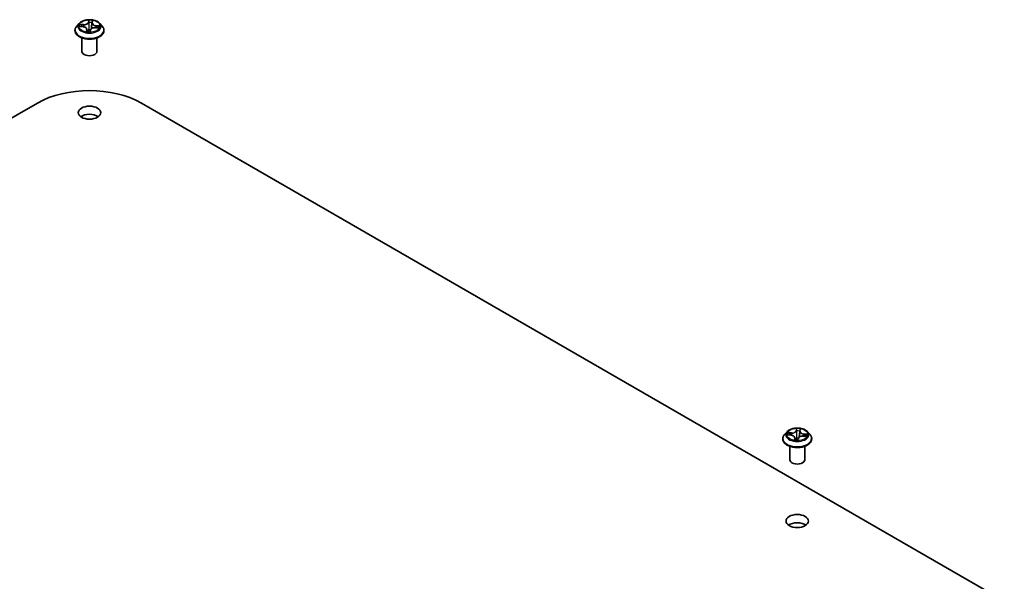
# Model space of a CAD drawing. Units: millimetres. Extents: x -1903 to 6563, y 65 to 1610.
# Drawn here: x -1766 to -1742, y 130 to 144 of the extents above; entities that cross this region are included whole.
import ezdxf

# ---------------------------------------------------------------- set-up
doc = ezdxf.new("R2010")
doc.units = ezdxf.units.MM
doc.header["$LTSCALE"] = 0.5
doc.layers.add('Visible (ISO)', color=7, linetype='Continuous', lineweight=35)
doc.layers.add('Visible Narrow (ISO)', color=7, linetype='Continuous', lineweight=25)

msp = doc.modelspace()

# ---------------------------------------------------------------- linework, layer by layer
at = {"layer": 'Visible (ISO)'}
for p, q in [((-1764.6854, 143.5105), (-1764.7474, 143.4414)), ((-1764.669, 143.4338), (-1764.5891, 143.427)), ((-1764.4924, 143.3642), (-1764.4866, 143.3104)), ((-1764.3656, 143.521), (-1764.3758, 143.4259)), ((-1764.3651, 143.5245), (-1764.3581, 143.5605)), ((-1764.281, 143.4039), (-1764.2006, 143.3987)), ((-1764.1727, 143.5105), (-1764.1106, 143.4414)), ((-1764.7915, 143.331), (-1764.7915, 143.3351)), ((-1764.6165, 142.8105), (-1764.6165, 143.1471)), ((-1764.4142, 143.3107), (-1764.4049, 143.347)), ((-1764.2415, 142.8105), (-1764.2415, 143.1471)), ((-1764.0665, 143.331), (-1764.0665, 143.3351)), ((-1776.3349, 135.3956), (-1765.7283, 141.5194)), ((-1763.1297, 141.5194), (-1728.6582, 121.6173)), ((-1747.0077, 133.3043), (-1747.0697, 133.2352)), ((-1746.6889, 133.3155), (-1746.6989, 133.2219)), ((-1746.6884, 133.3185), (-1746.6819, 133.3544)), ((-1746.495, 133.3043), (-1746.433, 133.2352)), ((-1747.1138, 133.1248), (-1747.1138, 133.1289)), ((-1746.9913, 133.2266), (-1746.9112, 133.2201)), ((-1746.8138, 133.1573), (-1746.8081, 133.1041)), ((-1746.735, 133.1046), (-1746.7262, 133.1408)), ((-1746.6029, 133.1983), (-1746.5224, 133.1934)), ((-1746.3888, 133.1248), (-1746.3888, 133.1289)), ((-1746.9388, 132.6042), (-1746.9388, 132.9408)), ((-1746.5638, 132.6042), (-1746.5638, 132.9408))]:
    msp.add_line(p, q, dxfattribs=at)
for centre, major_axis, start_param, end_param in [((-1764.429, 142.8105), (-0.1875, 0), 0, 3.1415927), ((-1764.429, 140.7692), (1.8375, 0), 0.7853982, 2.3561945), ((-1764.429, 141.0754), (-0.2813, 0), 3.8212665, 5.6035115), ((-1746.7513, 132.6042), (-0.1875, 0), 0, 3.1415927), ((-1746.7513, 130.8692), (-0.2812, 0), 3.8212665, 5.6035115)]:
    msp.add_ellipse(centre, major_axis=major_axis, ratio=0.5773503, start_param=start_param, end_param=end_param, dxfattribs=at)
for centre in [(-1764.429, 141.2795), (-1746.7513, 131.0733)]:
    msp.add_ellipse(centre, major_axis=(0.2813, 0), ratio=0.5773503, dxfattribs=at)
for points, knots in [([(-1764.7474, 143.4414), (-1764.7529, 143.4351), (-1764.7581, 143.4287), (-1764.7673, 143.4154), (-1764.7714, 143.4086), (-1764.7786, 143.3946), (-1764.7816, 143.3874), (-1764.7865, 143.3727), (-1764.7884, 143.3653), (-1764.7909, 143.3503), (-1764.7915, 143.3427), (-1764.7915, 143.3351)], [5.93455073, 5.93455073, 5.93455073, 5.93455073, 6.03006406, 6.03006406, 6.12557738, 6.12557738, 6.2210907, 6.2210907, 6.31660402, 6.31660402, 6.41211735, 6.41211735, 6.41211735, 6.41211735]), ([(-1764.1727, 143.5105), (-1764.188, 143.5277), (-1764.2075, 143.5427), (-1764.2534, 143.5685), (-1764.2802, 143.5791), (-1764.3377, 143.5947), (-1764.3683, 143.5996), (-1764.4305, 143.6034), (-1764.462, 143.6023), (-1764.5229, 143.5941), (-1764.5523, 143.5871), (-1764.6064, 143.5676), (-1764.6311, 143.5551), (-1764.6645, 143.5311), (-1764.6757, 143.5213), (-1764.6854, 143.5105)], [3.7480913, 3.7480913, 3.7480913, 3.7480913, 4.0691042, 4.0691042, 4.4035328, 4.4035328, 4.7366103, 4.7366103, 5.0679237, 5.0679237, 5.3996596, 5.3996596, 5.7336376, 5.7336376, 5.9345507, 5.9345507, 5.9345507, 5.9345507]), ([(-1764.4924, 143.3642), (-1764.4931, 143.3708), (-1764.4954, 143.3772), (-1764.5026, 143.3892), (-1764.5075, 143.3947), (-1764.5195, 143.4047), (-1764.5265, 143.4091), (-1764.5423, 143.4167), (-1764.551, 143.4198), (-1764.5694, 143.4245), (-1764.5791, 143.4261), (-1764.5891, 143.427)], [3.332428, 3.332428, 3.332428, 3.332428, 3.6049296, 3.6049296, 3.8774311, 3.8774311, 4.1499326, 4.1499326, 4.4224342, 4.4224342, 4.6949357, 4.6949357, 4.6949357, 4.6949357]), ([(-1764.281, 143.4039), (-1764.2922, 143.4046), (-1764.3036, 143.4044), (-1764.3258, 143.4018), (-1764.3366, 143.3996), (-1764.3566, 143.3932), (-1764.3658, 143.3891), (-1764.3819, 143.3794), (-1764.3887, 143.3737), (-1764.3993, 143.3612), (-1764.4031, 143.3542), (-1764.4049, 143.347)], [4.7298423, 4.7298423, 4.7298423, 4.7298423, 5.0370202, 5.0370202, 5.3441982, 5.3441982, 5.6513761, 5.6513761, 5.9585541, 5.9585541, 6.265732, 6.265732, 6.265732, 6.265732]), ([(-1764.3651, 143.5245), (-1764.3651, 143.5243), (-1764.3652, 143.5241), (-1764.3652, 143.5236), (-1764.3653, 143.5234), (-1764.3654, 143.5229), (-1764.3654, 143.5227), (-1764.3655, 143.5222), (-1764.3655, 143.5219), (-1764.3656, 143.5215), (-1764.3656, 143.5212), (-1764.3656, 143.521)], [0.017453293, 0.017453293, 0.017453293, 0.017453293, 0.027368371, 0.027368371, 0.037283449, 0.037283449, 0.047198527, 0.047198527, 0.057113605, 0.057113605, 0.067028683, 0.067028683, 0.067028683, 0.067028683]), ([(-1764.0665, 143.3351), (-1764.0665, 143.3427), (-1764.0671, 143.3503), (-1764.0696, 143.3653), (-1764.0715, 143.3727), (-1764.0764, 143.3874), (-1764.0794, 143.3946), (-1764.0866, 143.4086), (-1764.0907, 143.4154), (-1764.0999, 143.4287), (-1764.1051, 143.4351), (-1764.1106, 143.4414)], [3.27052469, 3.27052469, 3.27052469, 3.27052469, 3.36603801, 3.36603801, 3.46155134, 3.46155134, 3.55706466, 3.55706466, 3.65257798, 3.65257798, 3.7480913, 3.7480913, 3.7480913, 3.7480913]), ([(-1764.7915, 143.331), (-1764.7915, 143.3086), (-1764.7856, 143.2863), (-1764.7628, 143.2436), (-1764.7454, 143.2233), (-1764.7005, 143.1864), (-1764.6727, 143.17), (-1764.6097, 143.1433), (-1764.5745, 143.133), (-1764.5006, 143.1193), (-1764.4618, 143.1161), (-1764.3846, 143.1168), (-1764.3461, 143.1208), (-1764.273, 143.1357), (-1764.2385, 143.1467), (-1764.1769, 143.1746), (-1764.1498, 143.1916), (-1764.1061, 143.2302), (-1764.0894, 143.2517), (-1764.0708, 143.2929), (-1764.0665, 143.3119), (-1764.0665, 143.331)], [0.128932, 0.128932, 0.128932, 0.128932, 0.4286426, 0.4286426, 0.7410536, 0.7410536, 1.0655466, 1.0655466, 1.3912746, 1.3912746, 1.7160251, 1.7160251, 2.0403799, 2.0403799, 2.365214, 2.365214, 2.6910114, 2.6910114, 3.0149265, 3.0149265, 3.2705247, 3.2705247, 3.2705247, 3.2705247]), ([(-1764.4964, 143.3129), (-1764.4964, 143.3129), (-1764.4964, 143.3128), (-1764.4958, 143.3124), (-1764.4951, 143.3119), (-1764.4941, 143.3117)], [0.0170756662, 0.0170756662, 0.0170756662, 0.0170756662, 0.0208531838, 0.0208531838, 0.0260664798, 0.0260664798, 0.0260664798, 0.0260664798]), ([(-1764.4941, 143.3117), (-1764.4894, 143.3109), (-1764.4845, 143.3101), (-1764.4748, 143.3088), (-1764.4699, 143.3082), (-1764.46, 143.3073), (-1764.455, 143.3069), (-1764.445, 143.3063), (-1764.44, 143.3062), (-1764.4299, 143.306), (-1764.4249, 143.306), (-1764.4198, 143.3061)], [1.39980809, 1.39980809, 1.39980809, 1.39980809, 1.468066, 1.468066, 1.5363239, 1.5363239, 1.60458181, 1.60458181, 1.67283972, 1.67283972, 1.74109762, 1.74109762, 1.74109762, 1.74109762]), ([(-1764.4176, 143.3066), (-1764.4177, 143.3066), (-1764.4178, 143.3065), (-1764.4181, 143.3064), (-1764.4182, 143.3064), (-1764.4185, 143.3063), (-1764.4187, 143.3063), (-1764.419, 143.3062), (-1764.4192, 143.3062), (-1764.4195, 143.3062), (-1764.4197, 143.3061), (-1764.4198, 143.3061)], [0, 0, 0, 0, 0.0003479584, 0.0003479584, 0.0006959169, 0.0006959169, 0.0010438753, 0.0010438753, 0.0013918337, 0.0013918337, 0.0017397921, 0.0017397921, 0.0017397921, 0.0017397921]), ([(-1764.4176, 143.3066), (-1764.4174, 143.3068), (-1764.4171, 143.3069), (-1764.4165, 143.3073), (-1764.4162, 143.3075), (-1764.4156, 143.308), (-1764.4154, 143.3083), (-1764.4149, 143.309), (-1764.4147, 143.3093), (-1764.4144, 143.31), (-1764.4143, 143.3103), (-1764.4142, 143.3107)], [0, 0, 0, 0, 0.00043002, 0.00043002, 0.0008600399, 0.0008600399, 0.0012900599, 0.0012900599, 0.0017200798, 0.0017200798, 0.0021500998, 0.0021500998, 0.0021500998, 0.0021500998]), ([(-1746.495, 133.3043), (-1746.5103, 133.3214), (-1746.5298, 133.3365), (-1746.5758, 133.3623), (-1746.6025, 133.3729), (-1746.66, 133.3885), (-1746.6907, 133.3934), (-1746.7528, 133.3972), (-1746.7843, 133.396), (-1746.8453, 133.3879), (-1746.8747, 133.3809), (-1746.9288, 133.3614), (-1746.9534, 133.3489), (-1746.9869, 133.3249), (-1746.9981, 133.315), (-1747.0077, 133.3043)], [2.1704813, 2.1704813, 2.1704813, 2.1704813, 2.4914943, 2.4914943, 2.8259229, 2.8259229, 3.1590003, 3.1590003, 3.4903137, 3.4903137, 3.8220497, 3.8220497, 4.1560276, 4.1560276, 4.3569408, 4.3569408, 4.3569408, 4.3569408]), ([(-1746.6884, 133.3185), (-1746.6885, 133.3183), (-1746.6885, 133.3181), (-1746.6886, 133.3177), (-1746.6886, 133.3175), (-1746.6887, 133.3171), (-1746.6887, 133.3169), (-1746.6887, 133.3165), (-1746.6888, 133.3163), (-1746.6888, 133.3159), (-1746.6888, 133.3157), (-1746.6889, 133.3155)], [4.729842273, 4.729842273, 4.729842273, 4.729842273, 4.738394621, 4.738394621, 4.746946968, 4.746946968, 4.755499316, 4.755499316, 4.764051664, 4.764051664, 4.772604011, 4.772604011, 4.772604011, 4.772604011]), ([(-1747.0697, 133.2352), (-1747.0753, 133.2289), (-1747.0804, 133.2225), (-1747.0896, 133.2092), (-1747.0938, 133.2024), (-1747.1009, 133.1883), (-1747.1039, 133.1812), (-1747.1088, 133.1665), (-1747.1107, 133.1591), (-1747.1132, 133.1441), (-1747.1138, 133.1365), (-1747.1138, 133.1289)], [4.35694075, 4.35694075, 4.35694075, 4.35694075, 4.45245408, 4.45245408, 4.5479674, 4.5479674, 4.64348072, 4.64348072, 4.73899404, 4.73899404, 4.83450737, 4.83450737, 4.83450737, 4.83450737]), ([(-1747.1138, 133.1248), (-1747.1138, 133.1024), (-1747.1079, 133.0801), (-1747.0851, 133.0374), (-1747.0677, 133.0171), (-1747.0229, 132.9802), (-1746.995, 132.9638), (-1746.932, 132.9371), (-1746.8969, 132.9267), (-1746.8229, 132.9131), (-1746.7842, 132.9099), (-1746.7069, 132.9106), (-1746.6684, 132.9146), (-1746.5953, 132.9295), (-1746.5608, 132.9405), (-1746.4992, 132.9684), (-1746.4721, 132.9854), (-1746.4284, 133.024), (-1746.4117, 133.0455), (-1746.3931, 133.0867), (-1746.3888, 133.1057), (-1746.3888, 133.1248)], [4.8345074, 4.8345074, 4.8345074, 4.8345074, 5.1342179, 5.1342179, 5.4466289, 5.4466289, 5.771122, 5.771122, 6.0968499, 6.0968499, 6.4216004, 6.4216004, 6.7459552, 6.7459552, 7.0707893, 7.0707893, 7.3965867, 7.3965867, 7.7205018, 7.7205018, 7.9761, 7.9761, 7.9761, 7.9761]), ([(-1746.8138, 133.1573), (-1746.8145, 133.1639), (-1746.8168, 133.1704), (-1746.8241, 133.1824), (-1746.829, 133.188), (-1746.8411, 133.198), (-1746.8482, 133.2024), (-1746.8641, 133.2099), (-1746.8729, 133.213), (-1746.8914, 133.2177), (-1746.9012, 133.2193), (-1746.9112, 133.2201)], [1.7548181, 1.7548181, 1.7548181, 1.7548181, 2.0286823, 2.0286823, 2.3025466, 2.3025466, 2.5764108, 2.5764108, 2.8502751, 2.8502751, 3.1241394, 3.1241394, 3.1241394, 3.1241394]), ([(-1746.8175, 133.1066), (-1746.8175, 133.1066), (-1746.8174, 133.1064), (-1746.8168, 133.1059), (-1746.8161, 133.1054), (-1746.815, 133.1052), (-1746.815, 133.1052), (-1746.815, 133.1052)], [0.017070407, 0.017070407, 0.017070407, 0.017070407, 0.0208973931, 0.0208973931, 0.0260513193, 0.0260513193, 0.0261217414, 0.0261217414, 0.0261217414, 0.0261217414]), ([(-1746.815, 133.1052), (-1746.8102, 133.1044), (-1746.8054, 133.1037), (-1746.7957, 133.1024), (-1746.7908, 133.1018), (-1746.7809, 133.1009), (-1746.7759, 133.1006), (-1746.7658, 133.1001), (-1746.7608, 133.0999), (-1746.7507, 133.0998), (-1746.7457, 133.0998), (-1746.7407, 133.1)], [6.11222892, 6.11222892, 6.11222892, 6.11222892, 6.1804814, 6.1804814, 6.24873388, 6.24873388, 6.31698636, 6.31698636, 6.38523884, 6.38523884, 6.45349132, 6.45349132, 6.45349132, 6.45349132]), ([(-1746.7383, 133.1006), (-1746.7384, 133.1005), (-1746.7385, 133.1004), (-1746.7388, 133.1003), (-1746.7389, 133.1003), (-1746.7392, 133.1002), (-1746.7394, 133.1001), (-1746.7397, 133.1001), (-1746.7399, 133.1), (-1746.7403, 133.1), (-1746.7405, 133.1), (-1746.7407, 133.1)], [0, 0, 0, 0, 0.0003495517, 0.0003495517, 0.0006991034, 0.0006991034, 0.0010486551, 0.0010486551, 0.0013982068, 0.0013982068, 0.0017477585, 0.0017477585, 0.0017477585, 0.0017477585]), ([(-1746.7383, 133.1006), (-1746.738, 133.1007), (-1746.7377, 133.1008), (-1746.7372, 133.1012), (-1746.7369, 133.1015), (-1746.7364, 133.102), (-1746.7361, 133.1023), (-1746.7357, 133.1029), (-1746.7355, 133.1033), (-1746.7352, 133.1039), (-1746.7351, 133.1043), (-1746.735, 133.1046)], [0, 0, 0, 0, 0.0003955088, 0.0003955088, 0.0007910176, 0.0007910176, 0.0011865264, 0.0011865264, 0.0015820352, 0.0015820352, 0.001977544, 0.001977544, 0.001977544, 0.001977544]), ([(-1746.6029, 133.1983), (-1746.6141, 133.199), (-1746.6255, 133.1987), (-1746.6477, 133.196), (-1746.6585, 133.1937), (-1746.6784, 133.1873), (-1746.6875, 133.1832), (-1746.7035, 133.1734), (-1746.7103, 133.1677), (-1746.7207, 133.1551), (-1746.7244, 133.1481), (-1746.7262, 133.1408)], [3.1590459, 3.1590459, 3.1590459, 3.1590459, 3.4662239, 3.4662239, 3.7734018, 3.7734018, 4.0805798, 4.0805798, 4.3877577, 4.3877577, 4.6949357, 4.6949357, 4.6949357, 4.6949357]), ([(-1746.3888, 133.1289), (-1746.3888, 133.1365), (-1746.3895, 133.1441), (-1746.392, 133.1591), (-1746.3938, 133.1665), (-1746.3987, 133.1812), (-1746.4017, 133.1883), (-1746.4089, 133.2024), (-1746.413, 133.2092), (-1746.4223, 133.2225), (-1746.4274, 133.2289), (-1746.433, 133.2352)], [1.69291471, 1.69291471, 1.69291471, 1.69291471, 1.78842804, 1.78842804, 1.88394136, 1.88394136, 1.97945468, 1.97945468, 2.074968, 2.074968, 2.17048133, 2.17048133, 2.17048133, 2.17048133])]:
    msp.add_open_spline(points, degree=3, knots=knots, dxfattribs=at)
at = {"layer": 'Visible Narrow (ISO)'}
for p, q in [((-1764.686, 143.4341), (-1764.5896, 143.4259)), ((-1764.5766, 143.4837), (-1764.6735, 143.4899)), ((-1764.6382, 143.4794), (-1764.5773, 143.4755)), ((-1764.5773, 143.4755), (-1764.5779, 143.4257)), ((-1764.4449, 143.5916), (-1764.4591, 143.536)), ((-1764.4529, 143.5308), (-1764.444, 143.5658)), ((-1764.4529, 143.5308), (-1764.444, 143.4453)), ((-1764.3589, 143.5285), (-1764.3481, 143.5844)), ((-1764.2814, 143.4028), (-1764.1845, 143.3965)), ((-1764.2693, 143.4524), (-1764.27, 143.4032)), ((-1764.2693, 143.4524), (-1764.2087, 143.4472)), ((-1764.172, 143.4524), (-1764.2684, 143.4606)), ((-1764.4991, 143.358), (-1764.5099, 143.3021)), ((-1764.4997, 143.3178), (-1764.4929, 143.353)), ((-1764.4929, 143.353), (-1764.4884, 143.3107)), ((-1764.4131, 143.2948), (-1764.3989, 143.3505)), ((-1746.8994, 133.2769), (-1746.9963, 133.2828)), ((-1746.769, 133.3854), (-1746.7825, 133.3296)), ((-1746.7764, 133.3245), (-1746.7678, 133.3595)), ((-1746.7764, 133.3245), (-1746.7674, 133.239)), ((-1746.6823, 133.3225), (-1746.6721, 133.3785)), ((-1747.0082, 133.2268), (-1746.9117, 133.219)), ((-1746.961, 133.2724), (-1746.9001, 133.2687)), ((-1746.9001, 133.2687), (-1746.9006, 133.219)), ((-1746.8204, 133.1515), (-1746.8306, 133.0956)), ((-1746.8206, 133.1113), (-1746.8142, 133.1465)), ((-1746.8142, 133.1465), (-1746.8097, 133.1044)), ((-1746.7337, 133.0887), (-1746.7201, 133.1444)), ((-1746.6032, 133.1972), (-1746.5063, 133.1913)), ((-1746.5918, 133.2468), (-1746.5925, 133.1977)), ((-1746.5918, 133.2468), (-1746.5311, 133.2419)), ((-1746.4944, 133.2472), (-1746.5909, 133.255))]:
    msp.add_line(p, q, dxfattribs=at)
for centre, major_axis, ratio, start_param, end_param in [((-1764.429, 143.3462), (-0.3585, 0), 0.5773503, 5.8056187, 9.9023446), ((-1764.429, 143.4339), (-0.2886, 0), 0.5773503, 5.8056187, 9.9023446), ((-1764.429, 143.4432), (-0.2575, 0), 0.5773503, 5.9635687, 6.3449378), ((-1764.6389, 143.4763), (-0.00338, -0.00526), 0.2019166, 4.2105886, 5.6057708), ((-1764.429, 143.4149), (-0.2015, 0), 0.5773503, 5.9743531, 6.1498654), ((-1764.6157, 143.4515), (-0.00552, -0.00293), 0.4138163, 4.3737535, 5.7291766), ((-1764.5896, 143.4208), (0.00053, 0.00623), 0.1190967, 0, 0.6205576), ((-1764.6052, 143.3649), (0.1068, 0), 0.5773503, 6.1717066, 7.7075963), ((-1764.5647, 143.5403), (0.113, 0), 0.5773503, 4.6009102, 6.1368), ((-1764.5766, 143.4786), (-0.0004, -0.00624), 0.0908336, 3.7600107, 5.2435405), ((-1764.5647, 143.545), (0.1068, 0), 0.5773503, 4.6009102, 6.1368), ((-1764.6052, 143.3602), (0.113, 0), 0.5773503, 6.1717066, 6.3450887), ((-1764.4591, 143.5309), (0.00606, -0.00155), 0.807764, 0.2906946, 1.7742245), ((-1764.439, 143.5301), (-0.00625, -0.00009), 0.1543318, 4.7559057, 6.1113288), ((-1764.429, 143.4432), (-0.2575, 0), 0.5773503, 4.3927724, 4.7741415), ((-1764.4379, 143.5657), (-0.00623, 0.0005), 0.3633303, 0.1823659, 1.5775481), ((-1764.4378, 143.4452), (-0.00625, -0.00009), 0.1542879, 4.7602841, 6.11133), ((-1764.429, 143.4149), (0.2015, 0), 0.5773503, 1.2619641, 1.6217645), ((-1764.2933, 143.3415), (-0.1068, 0), 0.5773503, 4.6009102, 6.1368), ((-1764.3803, 143.4409), (0.0062, -0.0008), 0.1691355, 0.2273188, 1.3102789), ((-1764.2528, 143.5169), (-0.113, 0), 0.5773503, 6.221282, 7.7075963), ((-1764.3695, 143.5249), (-0.0062, 0.0008), 0.1691799, 3.9249607, 4.4562484), ((-1764.2528, 143.5216), (-0.1068, 0), 0.5773503, 6.1717066, 7.7075963), ((-1764.3589, 143.5234), (-0.00614, 0.00119), 0.8114283, 4.8684383, 6.2831853), ((-1764.3645, 143.5602), (0.00618, -0.00094), 0.356315, 4.9310066, 6.1790942), ((-1764.2814, 143.3977), (0.0004, 0.00624), 0.0908336, 0, 0.618418), ((-1764.2684, 143.4555), (-0.00053, -0.00623), 0.1190967, 3.7621503, 5.2456802), ((-1764.2333, 143.4229), (0.00536, -0.00322), 0.5059724, 0.3476941, 1.7031172), ((-1764.429, 143.4149), (0.2015, 0), 0.5773503, 6.159698, 6.3341534), ((-1764.2096, 143.4441), (-0.00273, 0.00562), 0.3773355, 3.7115214, 5.1067036), ((-1764.429, 143.4432), (0.2575, 0), 0.5773503, 5.9635687, 6.3449378), ((-1764.429, 143.3351), (-0.3625, 0), 0.5773503, 0, 3.1415927), ((-1764.429, 143.331), (0.3625, 0), 0.5773503, 3.1415927, 6.2831853), ((-1764.429, 143.4432), (0.2575, 0), 0.5773503, 4.3927724, 4.7741415), ((-1764.4935, 143.3178), (0.00122, -0.00613), 0.9896759, 4.5247393, 5.9199215), ((-1764.4991, 143.3529), (0.00614, -0.00119), 0.8114283, 0.2433157, 1.7268456), ((-1764.4438, 143.351), (-0.00618, 0.00093), 0.132529, 4.848469, 5.8460798), ((-1764.4438, 143.351), (0.00566, -0.00265), 0.439004, 3.627478, 4.8504297), ((-1764.429, 143.2826), (-0.1211, 0), 0.5773503, 4.5021861, 4.8407526), ((-1764.4438, 143.351), (-0.00046, 0.00623), 0.1045209, 1.412039, 2.033521), ((-1764.429, 143.2803), (0.1184, 0), 0.5773503, 1.365601, 1.69916), ((-1764.4201, 143.3124), (0.00014, -0.00625), 0.9976785, 0, 0.3968142), ((-1764.3989, 143.3454), (-0.00606, 0.00155), 0.807764, 4.9158171, 6.2831853), ((-1746.7513, 133.2277), (-0.2886, 0), 0.5773503, 5.8056187, 9.9023446), ((-1746.7513, 133.237), (-0.2575, 0), 0.5773503, 5.9703824, 6.3517514), ((-1746.8883, 133.3336), (0.113, 0), 0.5773503, 4.6077239, 6.1436136), ((-1746.8883, 133.3382), (0.1068, 0), 0.5773503, 4.6077239, 6.1436136), ((-1746.7825, 133.3245), (0.00607, -0.00148), 0.8085567, 0.2815292, 1.7650591), ((-1746.7513, 133.237), (-0.2575, 0), 0.5773503, 4.3995861, 4.7809551), ((-1746.7626, 133.3239), (-0.00625, -0.00011), 0.1544164, 4.7615359, 6.116959), ((-1746.7617, 133.3594), (-0.00623, 0.00046), 0.3637278, 0.1764116, 1.5715938), ((-1746.7513, 133.2087), (0.2015, 0), 0.5773503, 1.2687778, 1.6285781), ((-1746.5761, 133.3114), (-0.113, 0), 0.5773503, 6.221282, 7.71441), ((-1746.6931, 133.3189), (-0.0062, 0.00078), 0.1684838, 3.8670469, 4.4618471), ((-1746.6823, 133.3174), (-0.00615, 0.00112), 0.8120284, 4.8590764, 6.2831853), ((-1746.5761, 133.3161), (-0.1068, 0), 0.5773503, 6.1785202, 7.71441), ((-1746.6883, 133.3542), (0.00618, -0.0009), 0.3570813, 4.9251166, 6.193242), ((-1746.7513, 133.14), (-0.3585, 0), 0.5773503, 5.8056187, 9.9023446), ((-1746.7513, 133.1289), (-0.3625, 0), 0.5773503, 0, 3.1415927), ((-1746.7513, 133.1248), (0.3625, 0), 0.5773503, 3.1415927, 6.2831853), ((-1746.9617, 133.2692), (-0.00336, -0.00527), 0.2065048, 4.2136503, 5.6088324), ((-1746.7513, 133.2087), (-0.2015, 0), 0.5773503, 5.9811667, 6.1564505), ((-1746.9384, 133.2446), (-0.00552, -0.00294), 0.4161896, 4.3791543, 5.7345775), ((-1746.9117, 133.2139), (0.00051, 0.00623), 0.1135902, 0, 0.6200937), ((-1746.9266, 133.158), (0.1068, 0), 0.5773503, 6.1785202, 7.71441), ((-1746.8994, 133.2718), (-0.00038, -0.00624), 0.0853027, 3.7596615, 5.2431914), ((-1746.7513, 133.237), (0.2575, 0), 0.5773503, 4.3995861, 4.7809551), ((-1746.8144, 133.1114), (0.00129, -0.00611), 0.9904423, 4.5167743, 5.9119564), ((-1746.8204, 133.1464), (0.00615, -0.00112), 0.8120284, 0.2339539, 1.7174838), ((-1746.9266, 133.1533), (0.113, 0), 0.5773503, 6.1785202, 6.3450887), ((-1746.7669, 133.1447), (-0.00618, 0.00091), 0.1317192, 4.8540207, 5.8516315), ((-1746.7669, 133.1447), (0.00568, -0.00262), 0.4411112, 3.6218607, 4.8448123), ((-1746.7513, 133.0764), (-0.1211, 0), 0.5773503, 4.4940027, 4.8475663), ((-1746.7669, 133.1447), (-0.00049, 0.00623), 0.110036, 1.411612, 2.0330941), ((-1746.7612, 133.2389), (-0.00625, -0.00011), 0.1543725, 4.7659142, 6.1169601), ((-1746.7513, 133.0741), (0.1184, 0), 0.5773503, 1.3567239, 1.7059736), ((-1746.741, 133.1062), (0.00016, -0.00624), 0.9980845, 0, 0.4265593), ((-1746.7201, 133.1393), (-0.00607, 0.00148), 0.8085567, 4.9066518, 6.2831853), ((-1746.6144, 133.1358), (-0.1068, 0), 0.5773503, 4.6077239, 6.1436136), ((-1746.7037, 133.2349), (0.0062, -0.00078), 0.1684394, 0.1959596, 1.3158776), ((-1746.6032, 133.1921), (0.00038, 0.00624), 0.0853027, 0, 0.6180689), ((-1746.5909, 133.2499), (-0.00051, -0.00623), 0.1135902, 3.7616863, 5.2452162), ((-1746.5557, 133.2175), (0.00536, -0.00321), 0.5035005, 0.3532194, 1.7086425), ((-1746.7513, 133.2087), (0.2015, 0), 0.5773503, 6.1666848, 6.3409671), ((-1746.532, 133.2388), (-0.00275, 0.00561), 0.3727008, 3.7141537, 5.1093359), ((-1746.7513, 133.237), (0.2575, 0), 0.5773503, 5.9703824, 6.3517514)]:
    msp.add_ellipse(centre, major_axis=major_axis, ratio=ratio, start_param=start_param, end_param=end_param, dxfattribs=at)
for centre, major_axis in [((-1764.429, 143.4432), (-0.2677, 0)), ((-1746.7513, 133.237), (0.2677, 0))]:
    msp.add_ellipse(centre, major_axis=major_axis, ratio=0.5773503, dxfattribs=at)
for points, knots in [([(-1764.6593, 143.433), (-1764.662, 143.4338), (-1764.6648, 143.4344), (-1764.6705, 143.4352), (-1764.6735, 143.4353), (-1764.6797, 143.435), (-1764.6829, 143.4346), (-1764.686, 143.4341)], [0.007521786, 0.007521786, 0.007521786, 0.007521786, 0.0154285, 0.0154285, 0.023744988, 0.023744988, 0.032394303, 0.032394303, 0.032394303, 0.032394303]), ([(-1764.686, 143.4341), (-1764.6827, 143.4342), (-1764.6793, 143.4343), (-1764.6736, 143.4341), (-1764.6713, 143.434), (-1764.669, 143.4338)], [-0.032394303, -0.032394303, -0.032394303, -0.032394303, -0.023744988, -0.023744988, -0.017809291, -0.017809291, -0.017809291, -0.017809291]), ([(-1764.6382, 143.4794), (-1764.6411, 143.4804), (-1764.6441, 143.4815), (-1764.6519, 143.4842), (-1764.6568, 143.4858), (-1764.6657, 143.4882), (-1764.6696, 143.4892), (-1764.6735, 143.4899)], [-0.032055974, -0.032055974, -0.032055974, -0.032055974, -0.02365019, -0.02365019, -0.010200936, -0.010200936, 0.000338329, 0.000338329, 0.000338329, 0.000338329]), ([(-1764.6735, 143.4899), (-1764.6701, 143.4887), (-1764.6666, 143.4872), (-1764.6589, 143.4831), (-1764.6545, 143.4805), (-1764.6475, 143.476), (-1764.6448, 143.4743), (-1764.6422, 143.4726)], [-0.000338329, -0.000338329, -0.000338329, -0.000338329, 0.010200936, 0.010200936, 0.02365019, 0.02365019, 0.032055974, 0.032055974, 0.032055974, 0.032055974]), ([(-1764.6422, 143.4726), (-1764.6377, 143.4697), (-1764.6336, 143.4664), (-1764.6264, 143.4589), (-1764.6233, 143.4547), (-1764.621, 143.4503)], [-0.028982846, -0.028982846, -0.028982846, -0.028982846, -0.014585063, -0.014585063, 0, 0, 0, 0]), ([(-1764.615, 143.4547), (-1764.6176, 143.4596), (-1764.6209, 143.4642), (-1764.6287, 143.4725), (-1764.6333, 143.4762), (-1764.6382, 143.4794)], [0, 0, 0, 0, 0.014585063, 0.014585063, 0.028982846, 0.028982846, 0.028982846, 0.028982846]), ([(-1764.444, 143.4453), (-1764.4436, 143.4253), (-1764.4442, 143.4053), (-1764.4466, 143.3743), (-1764.4478, 143.3632), (-1764.4493, 143.3522)], [0, 0, 0, 0, 0.049120627, 0.049120627, 0.07646536, 0.07646536, 0.07646536, 0.07646536]), ([(-1764.444, 143.5658), (-1764.4445, 143.5602), (-1764.4448, 143.5543), (-1764.4452, 143.5423), (-1764.4452, 143.5362), (-1764.4451, 143.5302)], [0, 0, 0, 0, 0.014491423, 0.014491423, 0.028982846, 0.028982846, 0.028982846, 0.028982846]), ([(-1764.4451, 143.5302), (-1764.4449, 143.5161), (-1764.4447, 143.5019), (-1764.4444, 143.4736), (-1764.4442, 143.4594), (-1764.444, 143.4453)], [0, 0, 0, 0, 0.034389927, 0.034389927, 0.068779854, 0.068779854, 0.068779854, 0.068779854]), ([(-1764.438, 143.5634), (-1764.4378, 143.5655), (-1764.4378, 143.5676), (-1764.4382, 143.5728), (-1764.4388, 143.5758), (-1764.4403, 143.5811), (-1764.4411, 143.5834), (-1764.4429, 143.5878), (-1764.4439, 143.5898), (-1764.4449, 143.5916)], [0, 0, 0, 0, 0.005934038, 0.005934038, 0.0154285, 0.0154285, 0.023744988, 0.023744988, 0.032394303, 0.032394303, 0.032394303, 0.032394303]), ([(-1764.4449, 143.5916), (-1764.4446, 143.5897), (-1764.4444, 143.5876), (-1764.4439, 143.5834), (-1764.4437, 143.5812), (-1764.4435, 143.5764), (-1764.4434, 143.5737), (-1764.4436, 143.5693), (-1764.4438, 143.5675), (-1764.444, 143.5658)], [-0.032394303, -0.032394303, -0.032394303, -0.032394303, -0.023744988, -0.023744988, -0.0154285, -0.0154285, -0.005934038, -0.005934038, 0, 0, 0, 0]), ([(-1764.4445, 143.3519), (-1764.4427, 143.3631), (-1764.4414, 143.3743), (-1764.4385, 143.4057), (-1764.4378, 143.4259), (-1764.4381, 143.4461)], [-0.07646536, -0.07646536, -0.07646536, -0.07646536, -0.049120627, -0.049120627, 0, 0, 0, 0]), ([(-1764.4393, 143.5311), (-1764.4393, 143.5365), (-1764.4393, 143.542), (-1764.4388, 143.553), (-1764.4385, 143.5583), (-1764.438, 143.5634)], [-0.028982846, -0.028982846, -0.028982846, -0.028982846, -0.014491423, -0.014491423, 0, 0, 0, 0]), ([(-1764.4381, 143.4461), (-1764.4383, 143.4603), (-1764.4385, 143.4745), (-1764.4389, 143.5028), (-1764.4391, 143.5169), (-1764.4393, 143.5311)], [-0.068779854, -0.068779854, -0.068779854, -0.068779854, -0.034389927, -0.034389927, 0, 0, 0, 0]), ([(-1764.3786, 143.4417), (-1764.3812, 143.4217), (-1764.3828, 143.4015), (-1764.3835, 143.38), (-1764.3835, 143.3788), (-1764.3835, 143.3775)], [-0.098241255, -0.098241255, -0.098241255, -0.098241255, -0.049120627, -0.049120627, -0.046114003, -0.046114003, -0.046114003, -0.046114003]), ([(-1764.3677, 143.5257), (-1764.3696, 143.5117), (-1764.3714, 143.4977), (-1764.375, 143.4697), (-1764.3768, 143.4557), (-1764.3786, 143.4417)], [-0.068779854, -0.068779854, -0.068779854, -0.068779854, -0.034389927, -0.034389927, 0, 0, 0, 0]), ([(-1764.3635, 143.5578), (-1764.3642, 143.5528), (-1764.3649, 143.5475), (-1764.3663, 143.5367), (-1764.3671, 143.5311), (-1764.3677, 143.5257)], [-0.028982846, -0.028982846, -0.028982846, -0.028982846, -0.014585063, -0.014585063, 0, 0, 0, 0]), ([(-1764.3481, 143.5844), (-1764.3502, 143.5824), (-1764.3524, 143.5801), (-1764.357, 143.5743), (-1764.3594, 143.5705), (-1764.3622, 143.5636), (-1764.3631, 143.5608), (-1764.3635, 143.5578)], [-0.000338329, -0.000338329, -0.000338329, -0.000338329, 0.010200936, 0.010200936, 0.02365019, 0.02365019, 0.032055974, 0.032055974, 0.032055974, 0.032055974]), ([(-1764.3581, 143.5605), (-1764.3577, 143.5625), (-1764.3571, 143.5646), (-1764.3553, 143.5703), (-1764.3538, 143.5739), (-1764.3508, 143.5797), (-1764.3494, 143.5821), (-1764.3481, 143.5844)], [-0.03079253, -0.03079253, -0.03079253, -0.03079253, -0.02365019, -0.02365019, -0.010200936, -0.010200936, 0.000338329, 0.000338329, 0.000338329, 0.000338329]), ([(-1764.2087, 143.4472), (-1764.2137, 143.4448), (-1764.2183, 143.4417), (-1764.2263, 143.4346), (-1764.2297, 143.4305), (-1764.2324, 143.426)], [0, 0, 0, 0, 0.014491423, 0.014491423, 0.028982846, 0.028982846, 0.028982846, 0.028982846]), ([(-1764.2277, 143.4208), (-1764.2253, 143.4249), (-1764.2222, 143.4286), (-1764.2149, 143.435), (-1764.2107, 143.4378), (-1764.2062, 143.44)], [-0.028982846, -0.028982846, -0.028982846, -0.028982846, -0.014491423, -0.014491423, 0, 0, 0, 0]), ([(-1764.172, 143.4524), (-1764.1753, 143.4523), (-1764.1787, 143.452), (-1764.1853, 143.4513), (-1764.1885, 143.4509), (-1764.1953, 143.4498), (-1764.1989, 143.4492), (-1764.2045, 143.4481), (-1764.2066, 143.4477), (-1764.2087, 143.4472)], [-0.032394303, -0.032394303, -0.032394303, -0.032394303, -0.023744988, -0.023744988, -0.0154285, -0.0154285, -0.005934038, -0.005934038, 0, 0, 0, 0]), ([(-1764.1845, 143.3965), (-1764.1879, 143.3978), (-1764.1914, 143.3987), (-1764.1991, 143.4), (-1764.2035, 143.4001), (-1764.2081, 143.3993), (-1764.2083, 143.3993), (-1764.2086, 143.3992)], [-0.000338329, -0.000338329, -0.000338329, -0.000338329, 0.010200936, 0.010200936, 0.02365019, 0.02365019, 0.024460544, 0.024460544, 0.024460544, 0.024460544]), ([(-1764.2062, 143.44), (-1764.2043, 143.4409), (-1764.2023, 143.4418), (-1764.1971, 143.4442), (-1764.1938, 143.4457), (-1764.1875, 143.4482), (-1764.1845, 143.4492), (-1764.1783, 143.4511), (-1764.1751, 143.4518), (-1764.172, 143.4524)], [0, 0, 0, 0, 0.005934038, 0.005934038, 0.0154285, 0.0154285, 0.023744988, 0.023744988, 0.032394303, 0.032394303, 0.032394303, 0.032394303]), ([(-1764.2006, 143.3987), (-1764.1991, 143.3986), (-1764.1977, 143.3985), (-1764.1923, 143.3979), (-1764.1884, 143.3973), (-1764.1845, 143.3965)], [-0.014198036, -0.014198036, -0.014198036, -0.014198036, -0.010200936, -0.010200936, 0.000338329, 0.000338329, 0.000338329, 0.000338329]), ([(-1764.4997, 143.3178), (-1764.5001, 143.3169), (-1764.5007, 143.3159), (-1764.5027, 143.3129), (-1764.5042, 143.3108), (-1764.5072, 143.3064), (-1764.5086, 143.3043), (-1764.5099, 143.3021)], [-0.032055974, -0.032055974, -0.032055974, -0.032055974, -0.02365019, -0.02365019, -0.010200936, -0.010200936, 0.000338329, 0.000338329, 0.000338329, 0.000338329]), ([(-1764.5099, 143.3021), (-1764.5078, 143.3041), (-1764.5056, 143.3057), (-1764.501, 143.3089), (-1764.4986, 143.3101), (-1764.4958, 143.3113), (-1764.4949, 143.3116), (-1764.4945, 143.3117)], [-0.000338329, -0.000338329, -0.000338329, -0.000338329, 0.010200936, 0.010200936, 0.02365019, 0.02365019, 0.032055974, 0.032055974, 0.032055974, 0.032055974]), ([(-1764.4956, 143.3122), (-1764.4961, 143.3138), (-1764.4966, 143.315), (-1764.498, 143.3173), (-1764.4989, 143.318), (-1764.4997, 143.3178)], [0.005227488, 0.005227488, 0.005227488, 0.005227488, 0.014585063, 0.014585063, 0.028982846, 0.028982846, 0.028982846, 0.028982846]), ([(-1764.4493, 143.3522), (-1764.4502, 143.3504), (-1764.451, 143.3486), (-1764.4566, 143.3379), (-1764.4625, 143.3296), (-1764.4743, 143.3189), (-1764.4794, 143.3155), (-1764.4848, 143.3131), (-1764.4855, 143.3128), (-1764.4861, 143.3125), (-1764.4868, 143.3123)], [0.073818549, 0.073818549, 0.073818549, 0.073818549, 0.079279611, 0.079279611, 0.107010485, 0.107010485, 0.124342281, 0.124342281, 0.124342281, 0.126424654, 0.126424654, 0.126424654, 0.126424654]), ([(-1764.4791, 143.3093), (-1764.4746, 143.3117), (-1764.4703, 143.3147), (-1764.4585, 143.325), (-1764.4521, 143.3335), (-1764.446, 143.3445), (-1764.4451, 143.3463), (-1764.4442, 143.3481)], [-0.120618798, -0.120618798, -0.120618798, -0.120618798, -0.107010485, -0.107010485, -0.079279611, -0.079279611, -0.073818549, -0.073818549, -0.073818549, -0.073818549]), ([(-1764.42, 143.3061), (-1764.4202, 143.306), (-1764.4202, 143.3058), (-1764.4198, 143.305), (-1764.4192, 143.3042), (-1764.4177, 143.3022), (-1764.4169, 143.3011), (-1764.4151, 143.2983), (-1764.4141, 143.2967), (-1764.4131, 143.2948)], [0, 0, 0, 0, 0.005934038, 0.005934038, 0.0154285, 0.0154285, 0.023744988, 0.023744988, 0.032394303, 0.032394303, 0.032394303, 0.032394303]), ([(-1764.4131, 143.2948), (-1764.4134, 143.2968), (-1764.4136, 143.2986), (-1764.4141, 143.302), (-1764.4143, 143.3035), (-1764.4145, 143.3066), (-1764.4146, 143.308), (-1764.4144, 143.3098), (-1764.4143, 143.3102), (-1764.4142, 143.3107)], [-0.032394303, -0.032394303, -0.032394303, -0.032394303, -0.023744988, -0.023744988, -0.0154285, -0.0154285, -0.005934038, -0.005934038, -0.0021501, -0.0021501, -0.0021501, -0.0021501]), ([(-1746.961, 133.2724), (-1746.9639, 133.2734), (-1746.9669, 133.2744), (-1746.9748, 133.2771), (-1746.9797, 133.2787), (-1746.9886, 133.2811), (-1746.9925, 133.282), (-1746.9963, 133.2828)], [-0.032055974, -0.032055974, -0.032055974, -0.032055974, -0.02365019, -0.02365019, -0.010200936, -0.010200936, 0.000338329, 0.000338329, 0.000338329, 0.000338329]), ([(-1746.9963, 133.2828), (-1746.9929, 133.2816), (-1746.9895, 133.28), (-1746.9817, 133.276), (-1746.9773, 133.2734), (-1746.9703, 133.269), (-1746.9676, 133.2672), (-1746.965, 133.2655)], [-0.000338329, -0.000338329, -0.000338329, -0.000338329, 0.010200936, 0.010200936, 0.02365019, 0.02365019, 0.032055974, 0.032055974, 0.032055974, 0.032055974]), ([(-1746.7618, 133.3572), (-1746.7617, 133.3593), (-1746.7617, 133.3613), (-1746.7621, 133.3665), (-1746.7627, 133.3696), (-1746.7642, 133.3748), (-1746.7651, 133.3772), (-1746.7669, 133.3815), (-1746.768, 133.3835), (-1746.769, 133.3854)], [0, 0, 0, 0, 0.005934038, 0.005934038, 0.0154285, 0.0154285, 0.023744988, 0.023744988, 0.032394303, 0.032394303, 0.032394303, 0.032394303]), ([(-1746.769, 133.3854), (-1746.7687, 133.3834), (-1746.7684, 133.3814), (-1746.7679, 133.3771), (-1746.7677, 133.3749), (-1746.7674, 133.3701), (-1746.7673, 133.3675), (-1746.7675, 133.363), (-1746.7676, 133.3612), (-1746.7678, 133.3595)], [-0.032394303, -0.032394303, -0.032394303, -0.032394303, -0.023744988, -0.023744988, -0.0154285, -0.0154285, -0.005934038, -0.005934038, 0, 0, 0, 0]), ([(-1746.7678, 133.3595), (-1746.7683, 133.3539), (-1746.7686, 133.348), (-1746.7689, 133.336), (-1746.7689, 133.3299), (-1746.7688, 133.3239)], [0, 0, 0, 0, 0.014491423, 0.014491423, 0.028982846, 0.028982846, 0.028982846, 0.028982846]), ([(-1746.7688, 133.3239), (-1746.7686, 133.3098), (-1746.7683, 133.2956), (-1746.7679, 133.2673), (-1746.7676, 133.2532), (-1746.7674, 133.239)], [0, 0, 0, 0, 0.034389927, 0.034389927, 0.068779854, 0.068779854, 0.068779854, 0.068779854]), ([(-1746.763, 133.3248), (-1746.7631, 133.3303), (-1746.763, 133.3358), (-1746.7626, 133.3467), (-1746.7623, 133.3521), (-1746.7618, 133.3572)], [-0.028982846, -0.028982846, -0.028982846, -0.028982846, -0.014491423, -0.014491423, 0, 0, 0, 0]), ([(-1746.7616, 133.2399), (-1746.7618, 133.2541), (-1746.762, 133.2682), (-1746.7625, 133.2965), (-1746.7627, 133.3107), (-1746.763, 133.3248)], [-0.068779854, -0.068779854, -0.068779854, -0.068779854, -0.034389927, -0.034389927, 0, 0, 0, 0]), ([(-1746.6914, 133.3198), (-1746.6932, 133.3058), (-1746.6949, 133.2917), (-1746.6985, 133.2637), (-1746.7002, 133.2497), (-1746.702, 133.2357)], [-0.068779854, -0.068779854, -0.068779854, -0.068779854, -0.034389927, -0.034389927, 0, 0, 0, 0]), ([(-1746.6873, 133.3519), (-1746.6879, 133.3468), (-1746.6886, 133.3415), (-1746.69, 133.3307), (-1746.6907, 133.3252), (-1746.6914, 133.3198)], [-0.028982846, -0.028982846, -0.028982846, -0.028982846, -0.014585063, -0.014585063, 0, 0, 0, 0]), ([(-1746.6721, 133.3785), (-1746.6742, 133.3765), (-1746.6763, 133.3742), (-1746.6809, 133.3683), (-1746.6832, 133.3646), (-1746.686, 133.3577), (-1746.6869, 133.3548), (-1746.6873, 133.3519)], [-0.000338329, -0.000338329, -0.000338329, -0.000338329, 0.010200936, 0.010200936, 0.02365019, 0.02365019, 0.032055974, 0.032055974, 0.032055974, 0.032055974]), ([(-1746.6819, 133.3544), (-1746.6815, 133.3565), (-1746.681, 133.3586), (-1746.6791, 133.3644), (-1746.6776, 133.3679), (-1746.6748, 133.3738), (-1746.6734, 133.3762), (-1746.6721, 133.3785)], [-0.030966156, -0.030966156, -0.030966156, -0.030966156, -0.02365019, -0.02365019, -0.010200936, -0.010200936, 0.000338329, 0.000338329, 0.000338329, 0.000338329]), ([(-1746.9816, 133.2258), (-1746.9843, 133.2267), (-1746.987, 133.2273), (-1746.9928, 133.228), (-1746.9958, 133.2281), (-1747.0019, 133.2278), (-1747.0051, 133.2274), (-1747.0082, 133.2268)], [0.007537745, 0.007537745, 0.007537745, 0.007537745, 0.0154285, 0.0154285, 0.023744988, 0.023744988, 0.032394303, 0.032394303, 0.032394303, 0.032394303]), ([(-1747.0082, 133.2268), (-1747.0049, 133.227), (-1747.0015, 133.2271), (-1746.9958, 133.2269), (-1746.9935, 133.2268), (-1746.9913, 133.2266)], [-0.032394303, -0.032394303, -0.032394303, -0.032394303, -0.023744988, -0.023744988, -0.017819839, -0.017819839, -0.017819839, -0.017819839]), ([(-1746.965, 133.2655), (-1746.9604, 133.2627), (-1746.9563, 133.2594), (-1746.9491, 133.2519), (-1746.9461, 133.2477), (-1746.9437, 133.2433)], [-0.028982846, -0.028982846, -0.028982846, -0.028982846, -0.014585063, -0.014585063, 0, 0, 0, 0]), ([(-1746.9377, 133.2477), (-1746.9403, 133.2526), (-1746.9437, 133.2572), (-1746.9515, 133.2655), (-1746.9561, 133.2692), (-1746.961, 133.2724)], [0, 0, 0, 0, 0.014585063, 0.014585063, 0.028982846, 0.028982846, 0.028982846, 0.028982846]), ([(-1746.8206, 133.1113), (-1746.821, 133.1104), (-1746.8216, 133.1094), (-1746.8235, 133.1064), (-1746.825, 133.1043), (-1746.8279, 133.0999), (-1746.8292, 133.0978), (-1746.8306, 133.0956)], [-0.032055974, -0.032055974, -0.032055974, -0.032055974, -0.02365019, -0.02365019, -0.010200936, -0.010200936, 0.000338329, 0.000338329, 0.000338329, 0.000338329]), ([(-1746.8306, 133.0956), (-1746.8285, 133.0975), (-1746.8263, 133.0992), (-1746.8218, 133.1024), (-1746.8194, 133.1036), (-1746.8166, 133.1049), (-1746.8158, 133.1051), (-1746.8154, 133.1052)], [-0.000338329, -0.000338329, -0.000338329, -0.000338329, 0.010200936, 0.010200936, 0.02365019, 0.02365019, 0.032055974, 0.032055974, 0.032055974, 0.032055974]), ([(-1746.8167, 133.1059), (-1746.8171, 133.1074), (-1746.8177, 133.1086), (-1746.819, 133.1109), (-1746.8198, 133.1115), (-1746.8206, 133.1113)], [0.00540913, 0.00540913, 0.00540913, 0.00540913, 0.014585063, 0.014585063, 0.028982846, 0.028982846, 0.028982846, 0.028982846]), ([(-1746.7725, 133.1459), (-1746.7733, 133.1441), (-1746.7741, 133.1423), (-1746.7796, 133.1316), (-1746.7855, 133.1233), (-1746.7972, 133.1125), (-1746.8022, 133.1091), (-1746.8077, 133.1067), (-1746.8079, 133.1066), (-1746.8081, 133.1065), (-1746.8083, 133.1064)], [0.073818549, 0.073818549, 0.073818549, 0.073818549, 0.079279611, 0.079279611, 0.107010485, 0.107010485, 0.124342281, 0.124342281, 0.124342281, 0.125053914, 0.125053914, 0.125053914, 0.125053914]), ([(-1746.8015, 133.1032), (-1746.7972, 133.1055), (-1746.7931, 133.1084), (-1746.7815, 133.1186), (-1746.7751, 133.1272), (-1746.7691, 133.1382), (-1746.7682, 133.14), (-1746.7673, 133.1419)], [-0.120221514, -0.120221514, -0.120221514, -0.120221514, -0.107010485, -0.107010485, -0.079279611, -0.079279611, -0.073818549, -0.073818549, -0.073818549, -0.073818549]), ([(-1746.7674, 133.239), (-1746.767, 133.219), (-1746.7675, 133.199), (-1746.7698, 133.168), (-1746.7709, 133.1569), (-1746.7725, 133.1459)], [0, 0, 0, 0, 0.049120627, 0.049120627, 0.07646536, 0.07646536, 0.07646536, 0.07646536]), ([(-1746.7677, 133.1456), (-1746.7659, 133.1568), (-1746.7646, 133.168), (-1746.7619, 133.1995), (-1746.7612, 133.2197), (-1746.7616, 133.2399)], [-0.07646536, -0.07646536, -0.07646536, -0.07646536, -0.049120627, -0.049120627, 0, 0, 0, 0]), ([(-1746.7408, 133.0999), (-1746.741, 133.0999), (-1746.741, 133.0997), (-1746.7405, 133.0989), (-1746.7399, 133.0981), (-1746.7384, 133.0961), (-1746.7376, 133.0949), (-1746.7357, 133.0921), (-1746.7347, 133.0905), (-1746.7337, 133.0887)], [0, 0, 0, 0, 0.005934038, 0.005934038, 0.0154285, 0.0154285, 0.023744988, 0.023744988, 0.032394303, 0.032394303, 0.032394303, 0.032394303]), ([(-1746.7337, 133.0887), (-1746.734, 133.0906), (-1746.7343, 133.0925), (-1746.7348, 133.0959), (-1746.735, 133.0974), (-1746.7353, 133.1004), (-1746.7353, 133.1018), (-1746.7352, 133.1036), (-1746.7351, 133.1041), (-1746.735, 133.1046)], [-0.032394303, -0.032394303, -0.032394303, -0.032394303, -0.023744988, -0.023744988, -0.0154285, -0.0154285, -0.005934038, -0.005934038, -0.001977544, -0.001977544, -0.001977544, -0.001977544]), ([(-1746.702, 133.2357), (-1746.7045, 133.2157), (-1746.7061, 133.1955), (-1746.7067, 133.1735), (-1746.7067, 133.1719), (-1746.7068, 133.1702)], [-0.098241255, -0.098241255, -0.098241255, -0.098241255, -0.049120627, -0.049120627, -0.045020741, -0.045020741, -0.045020741, -0.045020741]), ([(-1746.7023, 133.1737), (-1746.7023, 133.1739), (-1746.7023, 133.1741), (-1746.7017, 133.1903), (-1746.7006, 133.2061), (-1746.6989, 133.2219)], [0.048551163, 0.048551163, 0.048551163, 0.048551163, 0.049120627, 0.049120627, 0.088180268, 0.088180268, 0.088180268, 0.088180268]), ([(-1746.5311, 133.2419), (-1746.5362, 133.2394), (-1746.5408, 133.2364), (-1746.5488, 133.2292), (-1746.5522, 133.2251), (-1746.5549, 133.2206)], [0, 0, 0, 0, 0.014491423, 0.014491423, 0.028982846, 0.028982846, 0.028982846, 0.028982846]), ([(-1746.5501, 133.2154), (-1746.5477, 133.2195), (-1746.5446, 133.2232), (-1746.5373, 133.2297), (-1746.5331, 133.2324), (-1746.5286, 133.2346)], [-0.028982846, -0.028982846, -0.028982846, -0.028982846, -0.014491423, -0.014491423, 0, 0, 0, 0]), ([(-1746.4944, 133.2472), (-1746.4978, 133.247), (-1746.5012, 133.2468), (-1746.5078, 133.246), (-1746.511, 133.2456), (-1746.5178, 133.2445), (-1746.5213, 133.2439), (-1746.527, 133.2428), (-1746.5291, 133.2423), (-1746.5311, 133.2419)], [-0.032394303, -0.032394303, -0.032394303, -0.032394303, -0.023744988, -0.023744988, -0.0154285, -0.0154285, -0.005934038, -0.005934038, 0, 0, 0, 0]), ([(-1746.5063, 133.1913), (-1746.5097, 133.1925), (-1746.5132, 133.1934), (-1746.521, 133.1947), (-1746.5253, 133.1948), (-1746.5299, 133.194), (-1746.5302, 133.194), (-1746.5304, 133.1939)], [-0.000338329, -0.000338329, -0.000338329, -0.000338329, 0.010200936, 0.010200936, 0.02365019, 0.02365019, 0.024448516, 0.024448516, 0.024448516, 0.024448516]), ([(-1746.5286, 133.2346), (-1746.5267, 133.2355), (-1746.5247, 133.2365), (-1746.5195, 133.2389), (-1746.5162, 133.2404), (-1746.5099, 133.2429), (-1746.5069, 133.244), (-1746.5007, 133.2458), (-1746.4976, 133.2466), (-1746.4944, 133.2472)], [0, 0, 0, 0, 0.005934038, 0.005934038, 0.0154285, 0.0154285, 0.023744988, 0.023744988, 0.032394303, 0.032394303, 0.032394303, 0.032394303]), ([(-1746.5224, 133.1934), (-1746.521, 133.1933), (-1746.5195, 133.1932), (-1746.5141, 133.1927), (-1746.5102, 133.192), (-1746.5063, 133.1913)], [-0.014190096, -0.014190096, -0.014190096, -0.014190096, -0.010200936, -0.010200936, 0.000338329, 0.000338329, 0.000338329, 0.000338329])]:
    msp.add_open_spline(points, degree=3, knots=knots, dxfattribs=at)
for points in [[(-1764.621, 143.4503), (-1764.6172, 143.4431), (-1764.6134, 143.4359), (-1764.6096, 143.4287)], [(-1764.6008, 143.428), (-1764.6055, 143.4369), (-1764.6102, 143.4458), (-1764.615, 143.4547)], [(-1764.3791, 143.3808), (-1764.3785, 143.3959), (-1764.3774, 143.411), (-1764.3758, 143.4259)], [(-1764.2324, 143.426), (-1764.2373, 143.4179), (-1764.2422, 143.4098), (-1764.247, 143.4017)], [(-1764.2395, 143.4012), (-1764.2356, 143.4078), (-1764.2317, 143.4143), (-1764.2277, 143.4208)], [(-1764.4945, 143.3117), (-1764.4944, 143.3117), (-1764.4942, 143.3117), (-1764.4941, 143.3117)], [(-1764.4198, 143.3061), (-1764.4199, 143.3061), (-1764.42, 143.3061), (-1764.42, 143.3061)], [(-1746.9437, 133.2433), (-1746.9399, 133.2361), (-1746.9361, 133.229), (-1746.9323, 133.2219)], [(-1746.9236, 133.2211), (-1746.9283, 133.23), (-1746.933, 133.2389), (-1746.9377, 133.2477)], [(-1746.8154, 133.1052), (-1746.8153, 133.1053), (-1746.8151, 133.1053), (-1746.815, 133.1052)], [(-1746.7407, 133.1), (-1746.7407, 133.1), (-1746.7408, 133.1), (-1746.7408, 133.0999)], [(-1746.5549, 133.2206), (-1746.5597, 133.2125), (-1746.5646, 133.2044), (-1746.5695, 133.1963)], [(-1746.5619, 133.1958), (-1746.558, 133.2023), (-1746.5541, 133.2089), (-1746.5501, 133.2154)]]:
    msp.add_open_spline(points, degree=3, dxfattribs=at)

doc.saveas('drawing.dxf')
